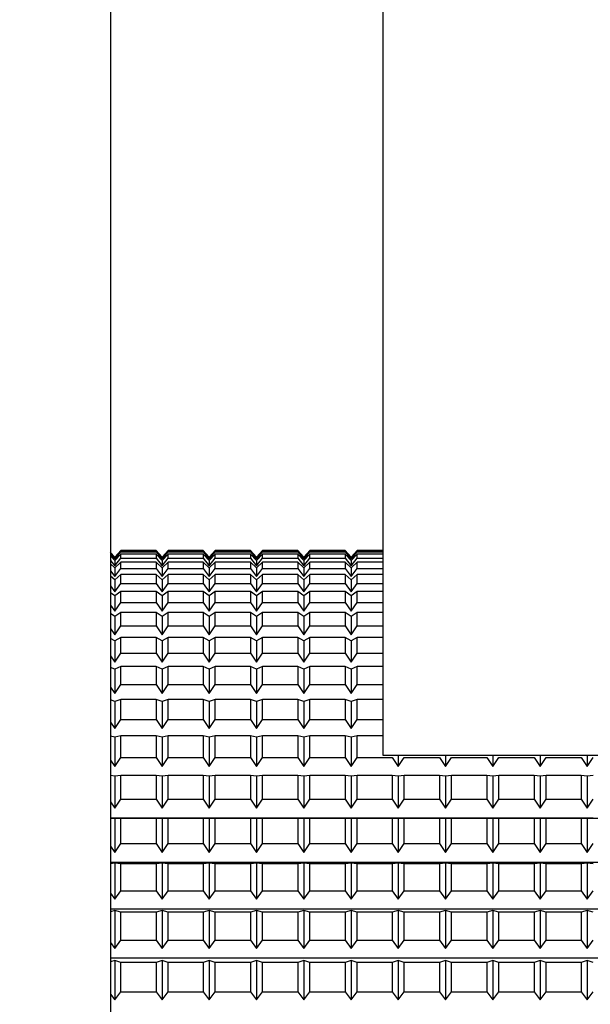
# Model space of a CAD drawing. Extents: x -239 to 414, y -91 to 242.
# Drawn here: x 45 to 46, y 51 to 52 of the extents above; entities that cross this region are included whole.
import ezdxf

# ---------------------------------------------------------------- set-up
doc = ezdxf.new("R2010")
doc.units = 0
doc.header["$LTSCALE"] = 10
doc.header["$MEASUREMENT"] = 0
doc.header["$PDMODE"] = 98
doc.layers.get('DEFPOINTS').update_dxf_attribs({"linetype": 'CONTINUOUS'})
doc.layers.add('DIM', color=1, linetype='CONTINUOUS')
doc.layers.add('RAIL_HYDRO', color=52, linetype='CONTINUOUS')
doc.styles.get("Standard").update_dxf_attribs({"font": 'SIMPLEX.shx', "width": 0.85})
doc.dimstyles.get("Standard").update_dxf_attribs({"dimscale": 16, "dimtxt": 0.09375, "dimasz": 0.09375, "dimexe": 0.0625, "dimexo": 0.0625, "dimgap": 0.0625, "dimtad": 0, "dimtih": 1, "dimtoh": 1, "dimdec": 4, "dimzin": 4, "dimdsep": 46, "dimtxsty": 'Standard', "dimcen": 0.0625, "dimadec": 0, "dimazin": 0, "dimtfac": 1, "dimtdec": 4, "dimtofl": 0, "dimtmove": 0, "dimatfit": 3, "dimfxl": 1, "dimtolj": 1, "dimtzin": 0, "dimarcsym": 0})

# ---------------------------------------------------------------- blocks, each defined once
blk = doc.blocks.new('*D82')
at = {"layer": 'DEFPOINTS', "color": 0, "transparency": 16777216}
for p in [(57, 78.07382), (6.5, 51.5), (57, 47.5785)]:
    blk.add_point(p, dxfattribs=at)
at = {"layer": 'DIM', "color": 0, "lineweight": -2, "transparency": 16777216}
for p, q in [((6.5, 52.25), (6.5, 78.82382)), ((57, 48.3285), (57, 78.82382)), ((8.65625, 78.07382), (20.39586, 78.07382)), ((54.84375, 78.07382), (43.10414, 78.07382))]:
    blk.add_line(p, q, dxfattribs=at)
at = {"layer": 'DIM', "color": 0, "transparency": 16777216}
for points in [[(8.65625, 78.43319), (8.65625, 77.71444), (6.5, 78.07382)], [(54.84375, 78.43319), (54.84375, 77.71444), (57, 78.07382)]]:
    blk.add_solid(points, dxfattribs=at)
at = {"layer": 'DIM', "color": 0, "transparency": 16777216, "insert": (31.75, 78.07382), "char_height": 2.16, "attachment_point": 5}
blk.add_mtext('\\A1;(50 1/2") O.D.', dxfattribs=at)

msp = doc.modelspace()

# ---------------------------------------------------------------- linework, layer by layer
at = {"layer": 'RAIL_HYDRO', "linetype": 'Continuous'}
for p, q in [((45.3125, 51.969), (45.3125, 50.969)), ((45.5, 51.1535), (45.5, 51.7815)), ((45.3125, 51.29312), (45.3154, 51.2898)), ((45.3154, 51.28974), (45.3125, 51.29302)), ((45.3125, 51.29192), (45.3154, 51.28839)), ((45.3154, 51.28762), (45.3125, 51.29066)), ((45.3154, 51.2898), (45.31953, 51.29452)), ((45.31953, 51.29442), (45.3154, 51.28974)), ((45.3154, 51.28839), (45.31953, 51.29342)), ((45.31953, 51.29195), (45.3154, 51.28762)), ((45.3154, 51.28974), (45.3154, 51.28839)), ((45.3154, 51.28393), (45.31953, 51.28923)), ((45.31953, 51.29452), (45.34377, 51.29452)), ((45.31953, 51.29342), (45.31953, 51.29442)), ((45.34377, 51.29442), (45.31953, 51.29442)), ((45.31953, 51.29342), (45.34377, 51.29342)), ((45.31953, 51.28923), (45.31953, 51.29195)), ((45.34377, 51.29195), (45.31953, 51.29195)), ((45.31953, 51.28923), (45.34377, 51.28923)), ((45.34377, 51.29452), (45.3479, 51.2898)), ((45.34377, 51.29442), (45.34377, 51.29342)), ((45.3479, 51.28974), (45.34377, 51.29442)), ((45.34377, 51.29342), (45.3479, 51.28839)), ((45.34377, 51.29195), (45.34377, 51.28923)), ((45.3479, 51.28762), (45.34377, 51.29195)), ((45.34377, 51.28923), (45.3479, 51.28393)), ((45.3479, 51.2898), (45.35203, 51.29452)), ((45.35203, 51.29442), (45.3479, 51.28974)), ((45.3479, 51.28839), (45.35203, 51.29342)), ((45.35203, 51.29195), (45.3479, 51.28762)), ((45.3479, 51.28974), (45.3479, 51.28839)), ((45.3479, 51.28393), (45.35203, 51.28923)), ((45.35203, 51.29452), (45.37627, 51.29452)), ((45.35203, 51.29342), (45.35203, 51.29442)), ((45.37627, 51.29442), (45.35203, 51.29442)), ((45.35203, 51.29342), (45.37627, 51.29342)), ((45.35203, 51.28923), (45.35203, 51.29195)), ((45.37627, 51.29195), (45.35203, 51.29195)), ((45.35203, 51.28923), (45.37627, 51.28923)), ((45.37627, 51.29452), (45.3804, 51.2898)), ((45.37627, 51.29442), (45.37627, 51.29342)), ((45.3804, 51.28974), (45.37627, 51.29442)), ((45.37627, 51.29342), (45.3804, 51.28839)), ((45.37627, 51.29195), (45.37627, 51.28923)), ((45.3804, 51.28762), (45.37627, 51.29195)), ((45.37627, 51.28923), (45.3804, 51.28393)), ((45.3804, 51.2898), (45.38453, 51.29452)), ((45.38453, 51.29442), (45.3804, 51.28974)), ((45.3804, 51.28839), (45.38453, 51.29342)), ((45.38453, 51.29195), (45.3804, 51.28762)), ((45.3804, 51.28974), (45.3804, 51.28839)), ((45.3804, 51.28393), (45.38453, 51.28923)), ((45.38453, 51.29452), (45.40877, 51.29452)), ((45.38453, 51.29342), (45.38453, 51.29442)), ((45.40877, 51.29442), (45.38453, 51.29442)), ((45.38453, 51.29342), (45.40877, 51.29342)), ((45.38453, 51.28923), (45.38453, 51.29195)), ((45.40877, 51.29195), (45.38453, 51.29195)), ((45.38453, 51.28923), (45.40877, 51.28923)), ((45.40877, 51.29452), (45.4129, 51.2898)), ((45.40877, 51.29442), (45.40877, 51.29342)), ((45.4129, 51.28974), (45.40877, 51.29442)), ((45.40877, 51.29342), (45.4129, 51.28839)), ((45.40877, 51.29195), (45.40877, 51.28923)), ((45.4129, 51.28762), (45.40877, 51.29195)), ((45.40877, 51.28923), (45.4129, 51.28393)), ((45.4129, 51.2898), (45.41703, 51.29452)), ((45.41703, 51.29442), (45.4129, 51.28974)), ((45.4129, 51.28839), (45.41703, 51.29342)), ((45.41703, 51.29195), (45.4129, 51.28762)), ((45.4129, 51.28974), (45.4129, 51.28839)), ((45.4129, 51.28393), (45.41703, 51.28923)), ((45.41703, 51.29452), (45.44127, 51.29452)), ((45.41703, 51.29342), (45.41703, 51.29442)), ((45.44127, 51.29442), (45.41703, 51.29442)), ((45.41703, 51.29342), (45.44127, 51.29342)), ((45.41703, 51.28923), (45.41703, 51.29195)), ((45.44127, 51.29195), (45.41703, 51.29195)), ((45.41703, 51.28923), (45.44127, 51.28923)), ((45.44127, 51.29452), (45.4454, 51.2898)), ((45.44127, 51.29442), (45.44127, 51.29342)), ((45.4454, 51.28974), (45.44127, 51.29442)), ((45.44127, 51.29342), (45.4454, 51.28839)), ((45.44127, 51.29195), (45.44127, 51.28923)), ((45.4454, 51.28762), (45.44127, 51.29195)), ((45.44127, 51.28923), (45.4454, 51.28393)), ((45.4454, 51.2898), (45.44953, 51.29452)), ((45.44953, 51.29442), (45.4454, 51.28974)), ((45.4454, 51.28839), (45.44953, 51.29342)), ((45.44953, 51.29195), (45.4454, 51.28762)), ((45.4454, 51.28974), (45.4454, 51.28839)), ((45.4454, 51.28393), (45.44953, 51.28923)), ((45.44953, 51.29452), (45.47377, 51.29452)), ((45.44953, 51.29342), (45.44953, 51.29442)), ((45.47377, 51.29442), (45.44953, 51.29442)), ((45.44953, 51.29342), (45.47377, 51.29342)), ((45.44953, 51.28923), (45.44953, 51.29195)), ((45.47377, 51.29195), (45.44953, 51.29195)), ((45.44953, 51.28923), (45.47377, 51.28923)), ((45.47377, 51.29452), (45.4779, 51.2898)), ((45.47377, 51.29442), (45.47377, 51.29342)), ((45.4779, 51.28974), (45.47377, 51.29442)), ((45.47377, 51.29342), (45.4779, 51.28839)), ((45.47377, 51.29195), (45.47377, 51.28923)), ((45.4779, 51.28762), (45.47377, 51.29195)), ((45.47377, 51.28923), (45.4779, 51.28393)), ((45.4779, 51.2898), (45.48203, 51.29452)), ((45.48203, 51.29442), (45.4779, 51.28974)), ((45.4779, 51.28839), (45.48203, 51.29342)), ((45.48203, 51.29195), (45.4779, 51.28762)), ((45.4779, 51.28974), (45.4779, 51.28839)), ((45.4779, 51.28393), (45.48203, 51.28923)), ((45.48203, 51.29452), (45.5, 51.29452)), ((45.48203, 51.29342), (45.48203, 51.29442)), ((45.5, 51.29442), (45.48203, 51.29442)), ((45.48203, 51.29342), (45.5, 51.29342)), ((45.48203, 51.28923), (45.48203, 51.29195)), ((45.5, 51.29195), (45.48203, 51.29195)), ((45.48203, 51.28923), (45.5, 51.28923)), ((45.3125, 51.28765), (45.3154, 51.28393)), ((45.3154, 51.28245), (45.3125, 51.28524)), ((45.3154, 51.28762), (45.3154, 51.28393)), ((45.31953, 51.28643), (45.3154, 51.28245)), ((45.3154, 51.28245), (45.3154, 51.27646)), ((45.3154, 51.27646), (45.31953, 51.282)), ((45.31953, 51.282), (45.31953, 51.28643)), ((45.34377, 51.28643), (45.31953, 51.28643)), ((45.31953, 51.282), (45.34377, 51.282)), ((45.34377, 51.28643), (45.34377, 51.282)), ((45.3479, 51.28245), (45.34377, 51.28643)), ((45.34377, 51.282), (45.3479, 51.27646)), ((45.3479, 51.28762), (45.3479, 51.28393)), ((45.35203, 51.28643), (45.3479, 51.28245)), ((45.3479, 51.28245), (45.3479, 51.27646)), ((45.3479, 51.27646), (45.35203, 51.282)), ((45.35203, 51.282), (45.35203, 51.28643)), ((45.37627, 51.28643), (45.35203, 51.28643)), ((45.35203, 51.282), (45.37627, 51.282)), ((45.37627, 51.28643), (45.37627, 51.282)), ((45.3804, 51.28245), (45.37627, 51.28643)), ((45.37627, 51.282), (45.3804, 51.27646)), ((45.3804, 51.28762), (45.3804, 51.28393)), ((45.38453, 51.28643), (45.3804, 51.28245)), ((45.3804, 51.28245), (45.3804, 51.27646)), ((45.3804, 51.27646), (45.38453, 51.282)), ((45.38453, 51.282), (45.38453, 51.28643)), ((45.40877, 51.28643), (45.38453, 51.28643)), ((45.38453, 51.282), (45.40877, 51.282)), ((45.40877, 51.28643), (45.40877, 51.282)), ((45.4129, 51.28245), (45.40877, 51.28643)), ((45.40877, 51.282), (45.4129, 51.27646)), ((45.4129, 51.28762), (45.4129, 51.28393)), ((45.41703, 51.28643), (45.4129, 51.28245)), ((45.4129, 51.28245), (45.4129, 51.27646)), ((45.4129, 51.27646), (45.41703, 51.282)), ((45.41703, 51.282), (45.41703, 51.28643)), ((45.44127, 51.28643), (45.41703, 51.28643)), ((45.41703, 51.282), (45.44127, 51.282)), ((45.44127, 51.28643), (45.44127, 51.282)), ((45.4454, 51.28245), (45.44127, 51.28643)), ((45.44127, 51.282), (45.4454, 51.27646)), ((45.4454, 51.28762), (45.4454, 51.28393)), ((45.44953, 51.28643), (45.4454, 51.28245)), ((45.4454, 51.28245), (45.4454, 51.27646)), ((45.4454, 51.27646), (45.44953, 51.282)), ((45.44953, 51.282), (45.44953, 51.28643)), ((45.47377, 51.28643), (45.44953, 51.28643)), ((45.44953, 51.282), (45.47377, 51.282)), ((45.47377, 51.28643), (45.47377, 51.282)), ((45.4779, 51.28245), (45.47377, 51.28643)), ((45.47377, 51.282), (45.4779, 51.27646)), ((45.4779, 51.28762), (45.4779, 51.28393)), ((45.48203, 51.28643), (45.4779, 51.28245)), ((45.4779, 51.28245), (45.4779, 51.27646)), ((45.4779, 51.27646), (45.48203, 51.282)), ((45.48203, 51.282), (45.48203, 51.28643)), ((45.5, 51.28643), (45.48203, 51.28643)), ((45.48203, 51.282), (45.5, 51.282)), ((45.3125, 51.28035), (45.3154, 51.27646)), ((45.3154, 51.27428), (45.3125, 51.2768)), ((45.31953, 51.27786), (45.3154, 51.27428)), ((45.31953, 51.27176), (45.31953, 51.27786)), ((45.34377, 51.27786), (45.31953, 51.27786)), ((45.34377, 51.27786), (45.34377, 51.27176)), ((45.3479, 51.27428), (45.34377, 51.27786)), ((45.35203, 51.27786), (45.3479, 51.27428)), ((45.35203, 51.27176), (45.35203, 51.27786)), ((45.37627, 51.27786), (45.35203, 51.27786)), ((45.37627, 51.27786), (45.37627, 51.27176)), ((45.3804, 51.27428), (45.37627, 51.27786)), ((45.38453, 51.27786), (45.3804, 51.27428)), ((45.38453, 51.27176), (45.38453, 51.27786)), ((45.40877, 51.27786), (45.38453, 51.27786)), ((45.40877, 51.27786), (45.40877, 51.27176)), ((45.4129, 51.27428), (45.40877, 51.27786)), ((45.41703, 51.27786), (45.4129, 51.27428)), ((45.41703, 51.27176), (45.41703, 51.27786)), ((45.44127, 51.27786), (45.41703, 51.27786)), ((45.44127, 51.27786), (45.44127, 51.27176)), ((45.4454, 51.27428), (45.44127, 51.27786)), ((45.44953, 51.27786), (45.4454, 51.27428)), ((45.44953, 51.27176), (45.44953, 51.27786)), ((45.47377, 51.27786), (45.44953, 51.27786)), ((45.47377, 51.27786), (45.47377, 51.27176)), ((45.4779, 51.27428), (45.47377, 51.27786)), ((45.48203, 51.27786), (45.4779, 51.27428)), ((45.48203, 51.27176), (45.48203, 51.27786)), ((45.5, 51.27786), (45.48203, 51.27786)), ((45.3125, 51.27005), (45.3154, 51.26601)), ((45.3154, 51.27428), (45.3154, 51.26601)), ((45.3154, 51.26601), (45.31953, 51.27176)), ((45.31953, 51.27176), (45.34377, 51.27176)), ((45.34377, 51.27176), (45.3479, 51.26601)), ((45.3479, 51.27428), (45.3479, 51.26601)), ((45.3479, 51.26601), (45.35203, 51.27176)), ((45.35203, 51.27176), (45.37627, 51.27176)), ((45.37627, 51.27176), (45.3804, 51.26601)), ((45.3804, 51.27428), (45.3804, 51.26601)), ((45.3804, 51.26601), (45.38453, 51.27176)), ((45.38453, 51.27176), (45.40877, 51.27176)), ((45.40877, 51.27176), (45.4129, 51.26601)), ((45.4129, 51.27428), (45.4129, 51.26601)), ((45.4129, 51.26601), (45.41703, 51.27176)), ((45.41703, 51.27176), (45.44127, 51.27176)), ((45.44127, 51.27176), (45.4454, 51.26601)), ((45.4454, 51.27428), (45.4454, 51.26601)), ((45.4454, 51.26601), (45.44953, 51.27176)), ((45.44953, 51.27176), (45.47377, 51.27176)), ((45.47377, 51.27176), (45.4779, 51.26601)), ((45.4779, 51.27428), (45.4779, 51.26601)), ((45.4779, 51.26601), (45.48203, 51.27176)), ((45.48203, 51.27176), (45.5, 51.27176)), ((45.3154, 51.26315), (45.3125, 51.26538)), ((45.31953, 51.26632), (45.3154, 51.26315)), ((45.3154, 51.26315), (45.3154, 51.25266)), ((45.31953, 51.25858), (45.31953, 51.26632)), ((45.34377, 51.26632), (45.31953, 51.26632)), ((45.34377, 51.26632), (45.34377, 51.25858)), ((45.3479, 51.26315), (45.34377, 51.26632)), ((45.35203, 51.26632), (45.3479, 51.26315)), ((45.3479, 51.26315), (45.3479, 51.25266)), ((45.35203, 51.25858), (45.35203, 51.26632)), ((45.37627, 51.26632), (45.35203, 51.26632)), ((45.37627, 51.26632), (45.37627, 51.25858)), ((45.3804, 51.26315), (45.37627, 51.26632)), ((45.38453, 51.26632), (45.3804, 51.26315)), ((45.3804, 51.26315), (45.3804, 51.25266)), ((45.38453, 51.25858), (45.38453, 51.26632)), ((45.40877, 51.26632), (45.38453, 51.26632)), ((45.40877, 51.26632), (45.40877, 51.25858)), ((45.4129, 51.26315), (45.40877, 51.26632)), ((45.41703, 51.26632), (45.4129, 51.26315)), ((45.4129, 51.26315), (45.4129, 51.25266)), ((45.41703, 51.25858), (45.41703, 51.26632)), ((45.44127, 51.26632), (45.41703, 51.26632)), ((45.44127, 51.26632), (45.44127, 51.25858)), ((45.4454, 51.26315), (45.44127, 51.26632)), ((45.44953, 51.26632), (45.4454, 51.26315)), ((45.4454, 51.26315), (45.4454, 51.25266)), ((45.44953, 51.25858), (45.44953, 51.26632)), ((45.47377, 51.26632), (45.44953, 51.26632)), ((45.47377, 51.26632), (45.47377, 51.25858)), ((45.4779, 51.26315), (45.47377, 51.26632)), ((45.48203, 51.26632), (45.4779, 51.26315)), ((45.4779, 51.26315), (45.4779, 51.25266)), ((45.48203, 51.25858), (45.48203, 51.26632)), ((45.5, 51.26632), (45.48203, 51.26632)), ((45.3125, 51.25681), (45.3154, 51.25266)), ((45.3154, 51.25266), (45.31953, 51.25858)), ((45.31953, 51.25858), (45.34377, 51.25858)), ((45.34377, 51.25858), (45.3479, 51.25266)), ((45.3479, 51.25266), (45.35203, 51.25858)), ((45.35203, 51.25858), (45.37627, 51.25858)), ((45.37627, 51.25858), (45.3804, 51.25266)), ((45.3804, 51.25266), (45.38453, 51.25858)), ((45.38453, 51.25858), (45.40877, 51.25858)), ((45.40877, 51.25858), (45.4129, 51.25266)), ((45.4129, 51.25266), (45.41703, 51.25858)), ((45.41703, 51.25858), (45.44127, 51.25858)), ((45.44127, 51.25858), (45.4454, 51.25266)), ((45.4454, 51.25266), (45.44953, 51.25858)), ((45.44953, 51.25858), (45.47377, 51.25858)), ((45.47377, 51.25858), (45.4779, 51.25266)), ((45.4779, 51.25266), (45.48203, 51.25858)), ((45.48203, 51.25858), (45.5, 51.25858)), ((45.3154, 51.24913), (45.3125, 51.25106)), ((45.31953, 51.25187), (45.3154, 51.24913)), ((45.3154, 51.24913), (45.3154, 51.23649)), ((45.31953, 51.24254), (45.31953, 51.25187)), ((45.34377, 51.25187), (45.31953, 51.25187)), ((45.34377, 51.25187), (45.34377, 51.24254)), ((45.3479, 51.24913), (45.34377, 51.25187)), ((45.35203, 51.25187), (45.3479, 51.24913)), ((45.3479, 51.24913), (45.3479, 51.23649)), ((45.35203, 51.24254), (45.35203, 51.25187)), ((45.37627, 51.25187), (45.35203, 51.25187)), ((45.37627, 51.25187), (45.37627, 51.24254)), ((45.3804, 51.24913), (45.37627, 51.25187)), ((45.38453, 51.25187), (45.3804, 51.24913)), ((45.3804, 51.24913), (45.3804, 51.23649)), ((45.38453, 51.24254), (45.38453, 51.25187)), ((45.40877, 51.25187), (45.38453, 51.25187)), ((45.40877, 51.25187), (45.40877, 51.24254)), ((45.4129, 51.24913), (45.40877, 51.25187)), ((45.41703, 51.25187), (45.4129, 51.24913)), ((45.4129, 51.24913), (45.4129, 51.23649)), ((45.41703, 51.24254), (45.41703, 51.25187)), ((45.44127, 51.25187), (45.41703, 51.25187)), ((45.44127, 51.25187), (45.44127, 51.24254)), ((45.4454, 51.24913), (45.44127, 51.25187)), ((45.44953, 51.25187), (45.4454, 51.24913)), ((45.4454, 51.24913), (45.4454, 51.23649)), ((45.44953, 51.24254), (45.44953, 51.25187)), ((45.47377, 51.25187), (45.44953, 51.25187)), ((45.47377, 51.25187), (45.47377, 51.24254)), ((45.4779, 51.24913), (45.47377, 51.25187)), ((45.48203, 51.25187), (45.4779, 51.24913)), ((45.4779, 51.24913), (45.4779, 51.23649)), ((45.48203, 51.24254), (45.48203, 51.25187)), ((45.5, 51.25187), (45.48203, 51.25187)), ((45.3154, 51.23649), (45.31953, 51.24254)), ((45.31953, 51.24254), (45.34377, 51.24254)), ((45.34377, 51.24254), (45.3479, 51.23649)), ((45.3479, 51.23649), (45.35203, 51.24254)), ((45.35203, 51.24254), (45.37627, 51.24254)), ((45.37627, 51.24254), (45.3804, 51.23649)), ((45.3804, 51.23649), (45.38453, 51.24254)), ((45.38453, 51.24254), (45.40877, 51.24254)), ((45.40877, 51.24254), (45.4129, 51.23649)), ((45.4129, 51.23649), (45.41703, 51.24254)), ((45.41703, 51.24254), (45.44127, 51.24254)), ((45.44127, 51.24254), (45.4454, 51.23649)), ((45.4454, 51.23649), (45.44953, 51.24254)), ((45.44953, 51.24254), (45.47377, 51.24254)), ((45.47377, 51.24254), (45.4779, 51.23649)), ((45.4779, 51.23649), (45.48203, 51.24254)), ((45.48203, 51.24254), (45.5, 51.24254)), ((45.3125, 51.24073), (45.3154, 51.23649)), ((45.31953, 51.23461), (45.3154, 51.23231)), ((45.31953, 51.22373), (45.31953, 51.23461)), ((45.34377, 51.23461), (45.31953, 51.23461)), ((45.34377, 51.23461), (45.34377, 51.22373)), ((45.3479, 51.23231), (45.34377, 51.23461)), ((45.35203, 51.23461), (45.3479, 51.23231)), ((45.35203, 51.22373), (45.35203, 51.23461)), ((45.37627, 51.23461), (45.35203, 51.23461)), ((45.37627, 51.23461), (45.37627, 51.22373)), ((45.3804, 51.23231), (45.37627, 51.23461)), ((45.38453, 51.23461), (45.3804, 51.23231)), ((45.38453, 51.22373), (45.38453, 51.23461)), ((45.40877, 51.23461), (45.38453, 51.23461)), ((45.40877, 51.23461), (45.40877, 51.22373)), ((45.4129, 51.23231), (45.40877, 51.23461)), ((45.41703, 51.23461), (45.4129, 51.23231)), ((45.41703, 51.22373), (45.41703, 51.23461)), ((45.44127, 51.23461), (45.41703, 51.23461)), ((45.44127, 51.23461), (45.44127, 51.22373)), ((45.4454, 51.23231), (45.44127, 51.23461)), ((45.44953, 51.23461), (45.4454, 51.23231)), ((45.44953, 51.22373), (45.44953, 51.23461)), ((45.47377, 51.23461), (45.44953, 51.23461)), ((45.47377, 51.23461), (45.47377, 51.22373)), ((45.4779, 51.23231), (45.47377, 51.23461)), ((45.48203, 51.23461), (45.4779, 51.23231)), ((45.48203, 51.22373), (45.48203, 51.23461)), ((45.5, 51.23461), (45.48203, 51.23461)), ((45.3154, 51.23231), (45.3125, 51.23392)), ((45.3154, 51.23231), (45.3154, 51.21759)), ((45.3479, 51.23231), (45.3479, 51.21759)), ((45.3804, 51.23231), (45.3804, 51.21759)), ((45.4129, 51.23231), (45.4129, 51.21759)), ((45.4454, 51.23231), (45.4454, 51.21759)), ((45.4779, 51.23231), (45.4779, 51.21759)), ((45.3125, 51.2219), (45.3154, 51.21759)), ((45.3154, 51.21759), (45.31953, 51.22373)), ((45.31953, 51.22373), (45.34377, 51.22373)), ((45.34377, 51.22373), (45.3479, 51.21759)), ((45.3479, 51.21759), (45.35203, 51.22373)), ((45.35203, 51.22373), (45.37627, 51.22373)), ((45.37627, 51.22373), (45.3804, 51.21759)), ((45.3804, 51.21759), (45.38453, 51.22373)), ((45.38453, 51.22373), (45.40877, 51.22373)), ((45.40877, 51.22373), (45.4129, 51.21759)), ((45.4129, 51.21759), (45.41703, 51.22373)), ((45.41703, 51.22373), (45.44127, 51.22373)), ((45.44127, 51.22373), (45.4454, 51.21759)), ((45.4454, 51.21759), (45.44953, 51.22373)), ((45.44953, 51.22373), (45.47377, 51.22373)), ((45.47377, 51.22373), (45.4779, 51.21759)), ((45.4779, 51.21759), (45.48203, 51.22373)), ((45.48203, 51.22373), (45.5, 51.22373)), ((45.3154, 51.21279), (45.3125, 51.21408)), ((45.31953, 51.21462), (45.3154, 51.21279)), ((45.31953, 51.20228), (45.31953, 51.21462)), ((45.34377, 51.21462), (45.31953, 51.21462)), ((45.34377, 51.21462), (45.34377, 51.20228)), ((45.3479, 51.21279), (45.34377, 51.21462)), ((45.35203, 51.21462), (45.3479, 51.21279)), ((45.35203, 51.20228), (45.35203, 51.21462)), ((45.37627, 51.21462), (45.35203, 51.21462)), ((45.37627, 51.21462), (45.37627, 51.20228)), ((45.3804, 51.21279), (45.37627, 51.21462)), ((45.38453, 51.21462), (45.3804, 51.21279)), ((45.38453, 51.20228), (45.38453, 51.21462)), ((45.40877, 51.21462), (45.38453, 51.21462)), ((45.40877, 51.21462), (45.40877, 51.20228)), ((45.4129, 51.21279), (45.40877, 51.21462)), ((45.41703, 51.21462), (45.4129, 51.21279)), ((45.41703, 51.20228), (45.41703, 51.21462)), ((45.44127, 51.21462), (45.41703, 51.21462)), ((45.44127, 51.21462), (45.44127, 51.20228)), ((45.4454, 51.21279), (45.44127, 51.21462)), ((45.44953, 51.21462), (45.4454, 51.21279)), ((45.44953, 51.20228), (45.44953, 51.21462)), ((45.47377, 51.21462), (45.44953, 51.21462)), ((45.47377, 51.21462), (45.47377, 51.20228)), ((45.4779, 51.21279), (45.47377, 51.21462)), ((45.48203, 51.21462), (45.4779, 51.21279)), ((45.48203, 51.20228), (45.48203, 51.21462)), ((45.5, 51.21462), (45.48203, 51.21462)), ((45.3154, 51.21279), (45.3154, 51.19608)), ((45.3479, 51.21279), (45.3479, 51.19608)), ((45.3804, 51.21279), (45.3804, 51.19608)), ((45.4129, 51.21279), (45.4129, 51.19608)), ((45.4454, 51.21279), (45.4454, 51.19608)), ((45.4779, 51.21279), (45.4779, 51.19608)), ((45.3125, 51.20043), (45.3154, 51.19608)), ((45.3154, 51.19608), (45.31953, 51.20228)), ((45.31953, 51.20228), (45.34377, 51.20228)), ((45.34377, 51.20228), (45.3479, 51.19608)), ((45.3479, 51.19608), (45.35203, 51.20228)), ((45.35203, 51.20228), (45.37627, 51.20228)), ((45.37627, 51.20228), (45.3804, 51.19608)), ((45.3804, 51.19608), (45.38453, 51.20228)), ((45.38453, 51.20228), (45.40877, 51.20228)), ((45.40877, 51.20228), (45.4129, 51.19608)), ((45.4129, 51.19608), (45.41703, 51.20228)), ((45.41703, 51.20228), (45.44127, 51.20228)), ((45.44127, 51.20228), (45.4454, 51.19608)), ((45.4454, 51.19608), (45.44953, 51.20228)), ((45.44953, 51.20228), (45.47377, 51.20228)), ((45.47377, 51.20228), (45.4779, 51.19608)), ((45.4779, 51.19608), (45.48203, 51.20228)), ((45.48203, 51.20228), (45.5, 51.20228)), ((45.3154, 51.19069), (45.3125, 51.19165)), ((45.31953, 51.19205), (45.3154, 51.19069)), ((45.3154, 51.19069), (45.3154, 51.17209)), ((45.31953, 51.17832), (45.31953, 51.19205)), ((45.34377, 51.19205), (45.31953, 51.19205)), ((45.34377, 51.19205), (45.34377, 51.17832)), ((45.3479, 51.19069), (45.34377, 51.19205)), ((45.35203, 51.19205), (45.3479, 51.19069)), ((45.3479, 51.19069), (45.3479, 51.17209)), ((45.35203, 51.17832), (45.35203, 51.19205)), ((45.37627, 51.19205), (45.35203, 51.19205)), ((45.37627, 51.19205), (45.37627, 51.17832)), ((45.3804, 51.19069), (45.37627, 51.19205)), ((45.38453, 51.19205), (45.3804, 51.19069)), ((45.3804, 51.19069), (45.3804, 51.17209)), ((45.38453, 51.17832), (45.38453, 51.19205)), ((45.40877, 51.19205), (45.38453, 51.19205)), ((45.40877, 51.19205), (45.40877, 51.17832)), ((45.4129, 51.19069), (45.40877, 51.19205)), ((45.41703, 51.19205), (45.4129, 51.19069)), ((45.4129, 51.19069), (45.4129, 51.17209)), ((45.41703, 51.17832), (45.41703, 51.19205)), ((45.44127, 51.19205), (45.41703, 51.19205)), ((45.44127, 51.19205), (45.44127, 51.17832)), ((45.4454, 51.19069), (45.44127, 51.19205)), ((45.44953, 51.19205), (45.4454, 51.19069)), ((45.4454, 51.19069), (45.4454, 51.17209)), ((45.44953, 51.17832), (45.44953, 51.19205)), ((45.47377, 51.19205), (45.44953, 51.19205)), ((45.47377, 51.19205), (45.47377, 51.17832)), ((45.4779, 51.19069), (45.47377, 51.19205)), ((45.48203, 51.19205), (45.4779, 51.19069)), ((45.4779, 51.19069), (45.4779, 51.17209)), ((45.48203, 51.17832), (45.48203, 51.19205)), ((45.5, 51.19205), (45.48203, 51.19205)), ((45.3125, 51.17646), (45.3154, 51.17209)), ((45.3154, 51.17209), (45.31953, 51.17832)), ((45.31953, 51.17832), (45.34377, 51.17832)), ((45.34377, 51.17832), (45.3479, 51.17209)), ((45.3479, 51.17209), (45.35203, 51.17832)), ((45.35203, 51.17832), (45.37627, 51.17832)), ((45.37627, 51.17832), (45.3804, 51.17209)), ((45.3804, 51.17209), (45.38453, 51.17832)), ((45.38453, 51.17832), (45.40877, 51.17832)), ((45.40877, 51.17832), (45.4129, 51.17209)), ((45.4129, 51.17209), (45.41703, 51.17832)), ((45.41703, 51.17832), (45.44127, 51.17832)), ((45.44127, 51.17832), (45.4454, 51.17209)), ((45.4454, 51.17209), (45.44953, 51.17832)), ((45.44953, 51.17832), (45.47377, 51.17832)), ((45.47377, 51.17832), (45.4779, 51.17209)), ((45.4779, 51.17209), (45.48203, 51.17832)), ((45.48203, 51.17832), (45.5, 51.17832)), ((45.3154, 51.16615), (45.3125, 51.16677)), ((45.31953, 51.16703), (45.3154, 51.16615)), ((45.31953, 51.15199), (45.31953, 51.16703)), ((45.34377, 51.16703), (45.31953, 51.16703)), ((45.34377, 51.16703), (45.34377, 51.15199)), ((45.3479, 51.16615), (45.34377, 51.16703)), ((45.35203, 51.16703), (45.3479, 51.16615)), ((45.35203, 51.15199), (45.35203, 51.16703)), ((45.37627, 51.16703), (45.35203, 51.16703)), ((45.37627, 51.16703), (45.37627, 51.15199)), ((45.3804, 51.16615), (45.37627, 51.16703)), ((45.38453, 51.16703), (45.3804, 51.16615)), ((45.38453, 51.15199), (45.38453, 51.16703)), ((45.40877, 51.16703), (45.38453, 51.16703)), ((45.40877, 51.16703), (45.40877, 51.15199)), ((45.4129, 51.16615), (45.40877, 51.16703)), ((45.41703, 51.16703), (45.4129, 51.16615)), ((45.41703, 51.15199), (45.41703, 51.16703)), ((45.44127, 51.16703), (45.41703, 51.16703)), ((45.44127, 51.16703), (45.44127, 51.15199)), ((45.4454, 51.16615), (45.44127, 51.16703)), ((45.44953, 51.16703), (45.4454, 51.16615)), ((45.44953, 51.15199), (45.44953, 51.16703)), ((45.47377, 51.16703), (45.44953, 51.16703)), ((45.47377, 51.16703), (45.47377, 51.15199)), ((45.4779, 51.16615), (45.47377, 51.16703)), ((45.48203, 51.16703), (45.4779, 51.16615)), ((45.48203, 51.15199), (45.48203, 51.16703)), ((45.5, 51.16703), (45.48203, 51.16703)), ((45.3154, 51.16615), (45.3154, 51.14578)), ((45.3479, 51.16615), (45.3479, 51.14578)), ((45.3804, 51.16615), (45.3804, 51.14578)), ((45.4129, 51.16615), (45.4129, 51.14578)), ((45.4454, 51.16615), (45.4454, 51.14578)), ((45.4779, 51.16615), (45.4779, 51.14578)), ((46.85, 51.1535), (45.5, 51.1535)), ((45.5104, 51.1535), (45.5104, 51.14578)), ((45.5429, 51.1535), (45.5429, 51.14578)), ((45.5754, 51.1535), (45.5754, 51.14578)), ((45.6079, 51.1535), (45.6079, 51.14578)), ((45.6404, 51.1535), (45.6404, 51.14578)), ((45.3125, 51.15014), (45.3154, 51.14578)), ((45.3154, 51.14578), (45.31953, 51.15199)), ((45.31953, 51.15199), (45.34377, 51.15199)), ((45.34377, 51.15199), (45.3479, 51.14578)), ((45.3479, 51.14578), (45.35203, 51.15199)), ((45.35203, 51.15199), (45.37627, 51.15199)), ((45.37627, 51.15199), (45.3804, 51.14578)), ((45.3804, 51.14578), (45.38453, 51.15199)), ((45.38453, 51.15199), (45.40877, 51.15199)), ((45.40877, 51.15199), (45.4129, 51.14578)), ((45.4129, 51.14578), (45.41703, 51.15199)), ((45.41703, 51.15199), (45.44127, 51.15199)), ((45.44127, 51.15199), (45.4454, 51.14578)), ((45.4454, 51.14578), (45.44953, 51.15199)), ((45.44953, 51.15199), (45.47377, 51.15199)), ((45.47377, 51.15199), (45.4779, 51.14578)), ((45.4779, 51.14578), (45.48203, 51.15199)), ((45.48203, 51.15199), (45.50627, 51.15199)), ((45.50627, 51.15199), (45.5104, 51.14578)), ((45.5104, 51.14578), (45.51453, 51.15199)), ((45.51453, 51.15199), (45.53877, 51.15199)), ((45.53877, 51.15199), (45.5429, 51.14578)), ((45.5429, 51.14578), (45.54703, 51.15199)), ((45.54703, 51.15199), (45.57127, 51.15199)), ((45.57127, 51.15199), (45.5754, 51.14578)), ((45.5754, 51.14578), (45.57953, 51.15199)), ((45.57953, 51.15199), (45.60377, 51.15199)), ((45.60377, 51.15199), (45.6079, 51.14578)), ((45.6079, 51.14578), (45.61203, 51.15199)), ((45.61203, 51.15199), (45.63627, 51.15199)), ((45.63627, 51.15199), (45.6404, 51.14578)), ((45.6404, 51.14578), (45.64453, 51.15199)), ((45.3154, 51.13931), (45.3125, 51.13959)), ((45.31953, 51.13971), (45.3154, 51.13931)), ((45.3154, 51.13931), (45.3154, 51.1173)), ((45.31953, 51.12345), (45.31953, 51.13971)), ((45.34377, 51.13971), (45.31953, 51.13971)), ((45.34377, 51.13971), (45.34377, 51.12345)), ((45.3479, 51.13931), (45.34377, 51.13971)), ((45.35203, 51.13971), (45.3479, 51.13931)), ((45.3479, 51.13931), (45.3479, 51.1173)), ((45.35203, 51.12345), (45.35203, 51.13971)), ((45.37627, 51.13971), (45.35203, 51.13971)), ((45.37627, 51.13971), (45.37627, 51.12345)), ((45.3804, 51.13931), (45.37627, 51.13971)), ((45.38453, 51.13971), (45.3804, 51.13931)), ((45.3804, 51.13931), (45.3804, 51.1173)), ((45.38453, 51.12345), (45.38453, 51.13971)), ((45.40877, 51.13971), (45.38453, 51.13971)), ((45.40877, 51.13971), (45.40877, 51.12345)), ((45.4129, 51.13931), (45.40877, 51.13971)), ((45.41703, 51.13971), (45.4129, 51.13931)), ((45.4129, 51.13931), (45.4129, 51.1173)), ((45.41703, 51.12345), (45.41703, 51.13971)), ((45.44127, 51.13971), (45.41703, 51.13971)), ((45.44127, 51.13971), (45.44127, 51.12345)), ((45.4454, 51.13931), (45.44127, 51.13971)), ((45.44953, 51.13971), (45.4454, 51.13931)), ((45.4454, 51.13931), (45.4454, 51.1173)), ((45.44953, 51.12345), (45.44953, 51.13971)), ((45.47377, 51.13971), (45.44953, 51.13971)), ((45.47377, 51.13971), (45.47377, 51.12345)), ((45.4779, 51.13931), (45.47377, 51.13971)), ((45.48203, 51.13971), (45.4779, 51.13931)), ((45.4779, 51.13931), (45.4779, 51.1173)), ((45.48203, 51.12345), (45.48203, 51.13971)), ((45.50627, 51.13971), (45.48203, 51.13971)), ((45.50627, 51.13971), (45.50627, 51.12345)), ((45.5104, 51.13931), (45.50627, 51.13971)), ((45.51453, 51.13971), (45.5104, 51.13931)), ((45.5104, 51.13931), (45.5104, 51.1173)), ((45.51453, 51.12345), (45.51453, 51.13971)), ((45.53877, 51.13971), (45.51453, 51.13971)), ((45.53877, 51.13971), (45.53877, 51.12345)), ((45.5429, 51.13931), (45.53877, 51.13971)), ((45.54703, 51.13971), (45.5429, 51.13931)), ((45.5429, 51.13931), (45.5429, 51.1173)), ((45.54703, 51.12345), (45.54703, 51.13971)), ((45.57127, 51.13971), (45.54703, 51.13971)), ((45.57127, 51.13971), (45.57127, 51.12345)), ((45.5754, 51.13931), (45.57127, 51.13971)), ((45.57953, 51.13971), (45.5754, 51.13931)), ((45.5754, 51.13931), (45.5754, 51.1173)), ((45.57953, 51.12345), (45.57953, 51.13971)), ((45.60377, 51.13971), (45.57953, 51.13971)), ((45.60377, 51.13971), (45.60377, 51.12345)), ((45.6079, 51.13931), (45.60377, 51.13971)), ((45.61203, 51.13971), (45.6079, 51.13931)), ((45.6079, 51.13931), (45.6079, 51.1173)), ((45.61203, 51.12345), (45.61203, 51.13971)), ((45.63627, 51.13971), (45.61203, 51.13971)), ((45.63627, 51.13971), (45.63627, 51.12345)), ((45.6404, 51.13931), (45.63627, 51.13971)), ((45.64453, 51.13971), (45.6404, 51.13931)), ((45.6404, 51.13931), (45.6404, 51.1173)), ((45.3125, 51.12162), (45.3154, 51.1173)), ((45.3154, 51.1173), (45.31953, 51.12345)), ((45.31953, 51.12345), (45.34377, 51.12345)), ((45.34377, 51.12345), (45.3479, 51.1173)), ((45.3479, 51.1173), (45.35203, 51.12345)), ((45.35203, 51.12345), (45.37627, 51.12345)), ((45.37627, 51.12345), (45.3804, 51.1173)), ((45.3804, 51.1173), (45.38453, 51.12345)), ((45.38453, 51.12345), (45.40877, 51.12345)), ((45.40877, 51.12345), (45.4129, 51.1173)), ((45.4129, 51.1173), (45.41703, 51.12345)), ((45.41703, 51.12345), (45.44127, 51.12345)), ((45.44127, 51.12345), (45.4454, 51.1173)), ((45.4454, 51.1173), (45.44953, 51.12345)), ((45.44953, 51.12345), (45.47377, 51.12345)), ((45.47377, 51.12345), (45.4779, 51.1173)), ((45.4779, 51.1173), (45.48203, 51.12345)), ((45.48203, 51.12345), (45.50627, 51.12345)), ((45.50627, 51.12345), (45.5104, 51.1173)), ((45.5104, 51.1173), (45.51453, 51.12345)), ((45.51453, 51.12345), (45.53877, 51.12345)), ((45.53877, 51.12345), (45.5429, 51.1173)), ((45.5429, 51.1173), (45.54703, 51.12345)), ((45.54703, 51.12345), (45.57127, 51.12345)), ((45.57127, 51.12345), (45.5754, 51.1173)), ((45.5754, 51.1173), (45.57953, 51.12345)), ((45.57953, 51.12345), (45.60377, 51.12345)), ((45.60377, 51.12345), (45.6079, 51.1173)), ((45.6079, 51.1173), (45.61203, 51.12345)), ((45.61203, 51.12345), (45.63627, 51.12345)), ((45.63627, 51.12345), (45.6404, 51.1173)), ((45.6404, 51.1173), (45.64453, 51.12345)), ((45.3125, 51.11046), (45.8125, 51.11046)), ((45.3154, 51.11036), (45.3125, 51.11029)), ((45.3154, 51.11036), (45.3154, 51.08684)), ((45.31953, 51.11026), (45.3154, 51.11036)), ((45.31953, 51.09289), (45.31953, 51.11026)), ((45.34377, 51.11026), (45.31953, 51.11026)), ((45.3479, 51.11036), (45.34377, 51.11026)), ((45.34377, 51.11026), (45.34377, 51.09289)), ((45.3479, 51.11036), (45.3479, 51.08684)), ((45.35203, 51.11026), (45.3479, 51.11036)), ((45.35203, 51.09289), (45.35203, 51.11026)), ((45.37627, 51.11026), (45.35203, 51.11026)), ((45.3804, 51.11036), (45.37627, 51.11026)), ((45.37627, 51.11026), (45.37627, 51.09289)), ((45.3804, 51.11036), (45.3804, 51.08684)), ((45.38453, 51.11026), (45.3804, 51.11036)), ((45.38453, 51.09289), (45.38453, 51.11026)), ((45.40877, 51.11026), (45.38453, 51.11026)), ((45.4129, 51.11036), (45.40877, 51.11026)), ((45.40877, 51.11026), (45.40877, 51.09289)), ((45.4129, 51.11036), (45.4129, 51.08684)), ((45.41703, 51.11026), (45.4129, 51.11036)), ((45.41703, 51.09289), (45.41703, 51.11026)), ((45.44127, 51.11026), (45.41703, 51.11026)), ((45.4454, 51.11036), (45.44127, 51.11026)), ((45.44127, 51.11026), (45.44127, 51.09289)), ((45.4454, 51.11036), (45.4454, 51.08684)), ((45.44953, 51.11026), (45.4454, 51.11036)), ((45.44953, 51.09289), (45.44953, 51.11026)), ((45.47377, 51.11026), (45.44953, 51.11026)), ((45.4779, 51.11036), (45.47377, 51.11026)), ((45.47377, 51.11026), (45.47377, 51.09289)), ((45.4779, 51.11036), (45.4779, 51.08684)), ((45.48203, 51.11026), (45.4779, 51.11036)), ((45.48203, 51.09289), (45.48203, 51.11026)), ((45.50627, 51.11026), (45.48203, 51.11026)), ((45.5104, 51.11036), (45.50627, 51.11026)), ((45.50627, 51.11026), (45.50627, 51.09289)), ((45.5104, 51.11036), (45.5104, 51.08684)), ((45.51453, 51.11026), (45.5104, 51.11036)), ((45.51453, 51.09289), (45.51453, 51.11026)), ((45.53877, 51.11026), (45.51453, 51.11026)), ((45.5429, 51.11036), (45.53877, 51.11026)), ((45.53877, 51.11026), (45.53877, 51.09289)), ((45.5429, 51.11036), (45.5429, 51.08684)), ((45.54703, 51.11026), (45.5429, 51.11036)), ((45.54703, 51.09289), (45.54703, 51.11026)), ((45.57127, 51.11026), (45.54703, 51.11026)), ((45.5754, 51.11036), (45.57127, 51.11026)), ((45.57127, 51.11026), (45.57127, 51.09289)), ((45.5754, 51.11036), (45.5754, 51.08684)), ((45.57953, 51.11026), (45.5754, 51.11036)), ((45.57953, 51.09289), (45.57953, 51.11026)), ((45.60377, 51.11026), (45.57953, 51.11026)), ((45.6079, 51.11036), (45.60377, 51.11026)), ((45.60377, 51.11026), (45.60377, 51.09289)), ((45.6079, 51.11036), (45.6079, 51.08684)), ((45.61203, 51.11026), (45.6079, 51.11036)), ((45.61203, 51.09289), (45.61203, 51.11026)), ((45.63627, 51.11026), (45.61203, 51.11026)), ((45.6404, 51.11036), (45.63627, 51.11026)), ((45.63627, 51.11026), (45.63627, 51.09289)), ((45.6404, 51.11036), (45.6404, 51.08684)), ((45.64453, 51.11026), (45.6404, 51.11036)), ((45.3154, 51.08684), (45.31953, 51.09289)), ((45.31953, 51.09289), (45.34377, 51.09289)), ((45.34377, 51.09289), (45.3479, 51.08684)), ((45.3479, 51.08684), (45.35203, 51.09289)), ((45.35203, 51.09289), (45.37627, 51.09289)), ((45.37627, 51.09289), (45.3804, 51.08684)), ((45.3804, 51.08684), (45.38453, 51.09289)), ((45.38453, 51.09289), (45.40877, 51.09289)), ((45.40877, 51.09289), (45.4129, 51.08684)), ((45.4129, 51.08684), (45.41703, 51.09289)), ((45.41703, 51.09289), (45.44127, 51.09289)), ((45.44127, 51.09289), (45.4454, 51.08684)), ((45.4454, 51.08684), (45.44953, 51.09289)), ((45.44953, 51.09289), (45.47377, 51.09289)), ((45.47377, 51.09289), (45.4779, 51.08684)), ((45.4779, 51.08684), (45.48203, 51.09289)), ((45.48203, 51.09289), (45.50627, 51.09289)), ((45.50627, 51.09289), (45.5104, 51.08684)), ((45.5104, 51.08684), (45.51453, 51.09289)), ((45.51453, 51.09289), (45.53877, 51.09289)), ((45.53877, 51.09289), (45.5429, 51.08684)), ((45.5429, 51.08684), (45.54703, 51.09289)), ((45.54703, 51.09289), (45.57127, 51.09289)), ((45.57127, 51.09289), (45.5754, 51.08684)), ((45.5754, 51.08684), (45.57953, 51.09289)), ((45.57953, 51.09289), (45.60377, 51.09289)), ((45.60377, 51.09289), (45.6079, 51.08684)), ((45.6079, 51.08684), (45.61203, 51.09289)), ((45.61203, 51.09289), (45.63627, 51.09289)), ((45.63627, 51.09289), (45.6404, 51.08684)), ((45.6404, 51.08684), (45.64453, 51.09289)), ((45.3125, 51.09109), (45.3154, 51.08684)), ((45.3125, 51.0801), (45.8125, 51.0801)), ((45.3154, 51.07945), (45.3125, 51.07904)), ((45.3154, 51.07945), (45.3154, 51.05457)), ((45.31953, 51.07887), (45.3154, 51.07945)), ((45.31953, 51.06049), (45.31953, 51.07887)), ((45.34377, 51.07887), (45.31953, 51.07887)), ((45.3479, 51.07945), (45.34377, 51.07887)), ((45.34377, 51.07887), (45.34377, 51.06049)), ((45.3479, 51.07945), (45.3479, 51.05457)), ((45.35203, 51.07887), (45.3479, 51.07945)), ((45.35203, 51.06049), (45.35203, 51.07887)), ((45.37627, 51.07887), (45.35203, 51.07887)), ((45.3804, 51.07945), (45.37627, 51.07887)), ((45.37627, 51.07887), (45.37627, 51.06049)), ((45.3804, 51.07945), (45.3804, 51.05457)), ((45.38453, 51.07887), (45.3804, 51.07945)), ((45.38453, 51.06049), (45.38453, 51.07887)), ((45.40877, 51.07887), (45.38453, 51.07887)), ((45.4129, 51.07945), (45.40877, 51.07887)), ((45.40877, 51.07887), (45.40877, 51.06049)), ((45.4129, 51.07945), (45.4129, 51.05457)), ((45.41703, 51.07887), (45.4129, 51.07945)), ((45.41703, 51.06049), (45.41703, 51.07887)), ((45.44127, 51.07887), (45.41703, 51.07887)), ((45.4454, 51.07945), (45.44127, 51.07887)), ((45.44127, 51.07887), (45.44127, 51.06049)), ((45.4454, 51.07945), (45.4454, 51.05457)), ((45.44953, 51.07887), (45.4454, 51.07945)), ((45.44953, 51.06049), (45.44953, 51.07887)), ((45.47377, 51.07887), (45.44953, 51.07887)), ((45.4779, 51.07945), (45.47377, 51.07887)), ((45.47377, 51.07887), (45.47377, 51.06049)), ((45.4779, 51.07945), (45.4779, 51.05457)), ((45.48203, 51.07887), (45.4779, 51.07945)), ((45.48203, 51.06049), (45.48203, 51.07887)), ((45.50627, 51.07887), (45.48203, 51.07887)), ((45.5104, 51.07945), (45.50627, 51.07887)), ((45.50627, 51.07887), (45.50627, 51.06049)), ((45.5104, 51.07945), (45.5104, 51.05457)), ((45.51453, 51.07887), (45.5104, 51.07945)), ((45.51453, 51.06049), (45.51453, 51.07887)), ((45.53877, 51.07887), (45.51453, 51.07887)), ((45.5429, 51.07945), (45.53877, 51.07887)), ((45.53877, 51.07887), (45.53877, 51.06049)), ((45.5429, 51.07945), (45.5429, 51.05457)), ((45.54703, 51.07887), (45.5429, 51.07945)), ((45.54703, 51.06049), (45.54703, 51.07887)), ((45.57127, 51.07887), (45.54703, 51.07887)), ((45.5754, 51.07945), (45.57127, 51.07887)), ((45.57127, 51.07887), (45.57127, 51.06049)), ((45.5754, 51.07945), (45.5754, 51.05457)), ((45.57953, 51.07887), (45.5754, 51.07945)), ((45.57953, 51.06049), (45.57953, 51.07887)), ((45.60377, 51.07887), (45.57953, 51.07887)), ((45.6079, 51.07945), (45.60377, 51.07887)), ((45.60377, 51.07887), (45.60377, 51.06049)), ((45.6079, 51.07945), (45.6079, 51.05457)), ((45.61203, 51.07887), (45.6079, 51.07945)), ((45.61203, 51.06049), (45.61203, 51.07887)), ((45.63627, 51.07887), (45.61203, 51.07887)), ((45.6404, 51.07945), (45.63627, 51.07887)), ((45.63627, 51.07887), (45.63627, 51.06049)), ((45.6404, 51.07945), (45.6404, 51.05457)), ((45.64453, 51.07887), (45.6404, 51.07945)), ((45.3125, 51.05873), (45.3154, 51.05457)), ((45.3154, 51.05457), (45.31953, 51.06049)), ((45.31953, 51.06049), (45.34377, 51.06049)), ((45.34377, 51.06049), (45.3479, 51.05457)), ((45.3479, 51.05457), (45.35203, 51.06049)), ((45.35203, 51.06049), (45.37627, 51.06049)), ((45.37627, 51.06049), (45.3804, 51.05457)), ((45.3804, 51.05457), (45.38453, 51.06049)), ((45.38453, 51.06049), (45.40877, 51.06049)), ((45.40877, 51.06049), (45.4129, 51.05457)), ((45.4129, 51.05457), (45.41703, 51.06049)), ((45.41703, 51.06049), (45.44127, 51.06049)), ((45.44127, 51.06049), (45.4454, 51.05457)), ((45.4454, 51.05457), (45.44953, 51.06049)), ((45.44953, 51.06049), (45.47377, 51.06049)), ((45.47377, 51.06049), (45.4779, 51.05457)), ((45.4779, 51.05457), (45.48203, 51.06049)), ((45.48203, 51.06049), (45.50627, 51.06049)), ((45.50627, 51.06049), (45.5104, 51.05457)), ((45.5104, 51.05457), (45.51453, 51.06049)), ((45.51453, 51.06049), (45.53877, 51.06049)), ((45.53877, 51.06049), (45.5429, 51.05457)), ((45.5429, 51.05457), (45.54703, 51.06049)), ((45.54703, 51.06049), (45.57127, 51.06049)), ((45.57127, 51.06049), (45.5754, 51.05457)), ((45.5754, 51.05457), (45.57953, 51.06049)), ((45.57953, 51.06049), (45.60377, 51.06049)), ((45.60377, 51.06049), (45.6079, 51.05457)), ((45.6079, 51.05457), (45.61203, 51.06049)), ((45.61203, 51.06049), (45.63627, 51.06049)), ((45.63627, 51.06049), (45.6404, 51.05457)), ((45.6404, 51.05457), (45.64453, 51.06049)), ((45.3125, 51.04797), (45.8125, 51.04797)), ((45.3154, 51.04679), (45.3125, 51.04604)), ((45.3154, 51.04679), (45.3154, 51.02069)), ((45.31953, 51.04572), (45.3154, 51.04679)), ((45.34377, 51.04572), (45.31953, 51.04572)), ((45.31953, 51.02645), (45.31953, 51.04572)), ((45.3479, 51.04679), (45.34377, 51.04572)), ((45.34377, 51.04572), (45.34377, 51.02645)), ((45.3479, 51.04679), (45.3479, 51.02069)), ((45.35203, 51.04572), (45.3479, 51.04679)), ((45.37627, 51.04572), (45.35203, 51.04572)), ((45.35203, 51.02645), (45.35203, 51.04572)), ((45.3804, 51.04679), (45.37627, 51.04572)), ((45.37627, 51.04572), (45.37627, 51.02645)), ((45.3804, 51.04679), (45.3804, 51.02069)), ((45.38453, 51.04572), (45.3804, 51.04679)), ((45.38453, 51.02645), (45.38453, 51.04572)), ((45.40877, 51.04572), (45.38453, 51.04572)), ((45.4129, 51.04679), (45.40877, 51.04572)), ((45.40877, 51.04572), (45.40877, 51.02645)), ((45.4129, 51.04679), (45.4129, 51.02069)), ((45.41703, 51.04572), (45.4129, 51.04679)), ((45.41703, 51.02645), (45.41703, 51.04572)), ((45.44127, 51.04572), (45.41703, 51.04572)), ((45.4454, 51.04679), (45.44127, 51.04572)), ((45.44127, 51.04572), (45.44127, 51.02645)), ((45.4454, 51.04679), (45.4454, 51.02069)), ((45.44953, 51.04572), (45.4454, 51.04679)), ((45.47377, 51.04572), (45.44953, 51.04572)), ((45.44953, 51.02645), (45.44953, 51.04572)), ((45.4779, 51.04679), (45.47377, 51.04572)), ((45.47377, 51.04572), (45.47377, 51.02645)), ((45.4779, 51.04679), (45.4779, 51.02069)), ((45.48203, 51.04572), (45.4779, 51.04679)), ((45.50627, 51.04572), (45.48203, 51.04572)), ((45.48203, 51.02645), (45.48203, 51.04572)), ((45.5104, 51.04679), (45.50627, 51.04572)), ((45.50627, 51.04572), (45.50627, 51.02645)), ((45.5104, 51.04679), (45.5104, 51.02069)), ((45.51453, 51.04572), (45.5104, 51.04679)), ((45.51453, 51.02645), (45.51453, 51.04572)), ((45.53877, 51.04572), (45.51453, 51.04572)), ((45.5429, 51.04679), (45.53877, 51.04572)), ((45.53877, 51.04572), (45.53877, 51.02645)), ((45.5429, 51.04679), (45.5429, 51.02069)), ((45.54703, 51.04572), (45.5429, 51.04679)), ((45.57127, 51.04572), (45.54703, 51.04572)), ((45.54703, 51.02645), (45.54703, 51.04572)), ((45.5754, 51.04679), (45.57127, 51.04572)), ((45.57127, 51.04572), (45.57127, 51.02645)), ((45.5754, 51.04679), (45.5754, 51.02069)), ((45.57953, 51.04572), (45.5754, 51.04679)), ((45.60377, 51.04572), (45.57953, 51.04572)), ((45.57953, 51.02645), (45.57953, 51.04572)), ((45.6079, 51.04679), (45.60377, 51.04572)), ((45.60377, 51.04572), (45.60377, 51.02645)), ((45.6079, 51.04679), (45.6079, 51.02069)), ((45.61203, 51.04572), (45.6079, 51.04679)), ((45.63627, 51.04572), (45.61203, 51.04572)), ((45.61203, 51.02645), (45.61203, 51.04572)), ((45.6404, 51.04679), (45.63627, 51.04572)), ((45.63627, 51.04572), (45.63627, 51.02645)), ((45.6404, 51.04679), (45.6404, 51.02069)), ((45.64453, 51.04572), (45.6404, 51.04679)), ((45.3125, 51.02474), (45.3154, 51.02069)), ((45.3154, 51.02069), (45.31953, 51.02645)), ((45.31953, 51.02645), (45.34377, 51.02645)), ((45.34377, 51.02645), (45.3479, 51.02069)), ((45.3479, 51.02069), (45.35203, 51.02645)), ((45.35203, 51.02645), (45.37627, 51.02645)), ((45.37627, 51.02645), (45.3804, 51.02069)), ((45.3804, 51.02069), (45.38453, 51.02645)), ((45.38453, 51.02645), (45.40877, 51.02645)), ((45.40877, 51.02645), (45.4129, 51.02069)), ((45.4129, 51.02069), (45.41703, 51.02645)), ((45.41703, 51.02645), (45.44127, 51.02645)), ((45.44127, 51.02645), (45.4454, 51.02069)), ((45.4454, 51.02069), (45.44953, 51.02645)), ((45.44953, 51.02645), (45.47377, 51.02645)), ((45.47377, 51.02645), (45.4779, 51.02069)), ((45.4779, 51.02069), (45.48203, 51.02645)), ((45.48203, 51.02645), (45.50627, 51.02645)), ((45.50627, 51.02645), (45.5104, 51.02069)), ((45.5104, 51.02069), (45.51453, 51.02645)), ((45.51453, 51.02645), (45.53877, 51.02645)), ((45.53877, 51.02645), (45.5429, 51.02069)), ((45.5429, 51.02069), (45.54703, 51.02645)), ((45.54703, 51.02645), (45.57127, 51.02645)), ((45.57127, 51.02645), (45.5754, 51.02069)), ((45.5754, 51.02069), (45.57953, 51.02645)), ((45.57953, 51.02645), (45.60377, 51.02645)), ((45.60377, 51.02645), (45.6079, 51.02069)), ((45.6079, 51.02069), (45.61203, 51.02645)), ((45.61203, 51.02645), (45.63627, 51.02645)), ((45.63627, 51.02645), (45.6404, 51.02069)), ((45.6404, 51.02069), (45.64453, 51.02645)), ((45.3125, 51.01429), (45.8125, 51.01429)), ((45.3154, 51.01257), (45.3125, 51.01149)), ((45.3154, 51.01257), (45.3154, 50.98543)), ((45.31953, 51.01103), (45.3154, 51.01257)), ((45.34377, 51.01103), (45.31953, 51.01103)), ((45.31953, 50.99098), (45.31953, 51.01103)), ((45.3479, 51.01257), (45.34377, 51.01103)), ((45.34377, 51.01103), (45.34377, 50.99098)), ((45.3479, 51.01257), (45.3479, 50.98543)), ((45.35203, 51.01103), (45.3479, 51.01257)), ((45.35203, 50.99098), (45.35203, 51.01103)), ((45.37627, 51.01103), (45.35203, 51.01103)), ((45.3804, 51.01257), (45.37627, 51.01103)), ((45.37627, 51.01103), (45.37627, 50.99098)), ((45.3804, 51.01257), (45.3804, 50.98543)), ((45.38453, 51.01103), (45.3804, 51.01257)), ((45.40877, 51.01103), (45.38453, 51.01103)), ((45.38453, 50.99098), (45.38453, 51.01103)), ((45.4129, 51.01257), (45.40877, 51.01103)), ((45.40877, 51.01103), (45.40877, 50.99098)), ((45.4129, 51.01257), (45.4129, 50.98543)), ((45.41703, 51.01103), (45.4129, 51.01257)), ((45.44127, 51.01103), (45.41703, 51.01103)), ((45.41703, 50.99098), (45.41703, 51.01103)), ((45.4454, 51.01257), (45.44127, 51.01103)), ((45.44127, 51.01103), (45.44127, 50.99098)), ((45.4454, 51.01257), (45.4454, 50.98543)), ((45.44953, 51.01103), (45.4454, 51.01257)), ((45.47377, 51.01103), (45.44953, 51.01103)), ((45.44953, 50.99098), (45.44953, 51.01103)), ((45.4779, 51.01257), (45.47377, 51.01103)), ((45.47377, 51.01103), (45.47377, 50.99098)), ((45.4779, 51.01257), (45.4779, 50.98543)), ((45.48203, 51.01103), (45.4779, 51.01257)), ((45.48203, 50.99098), (45.48203, 51.01103)), ((45.50627, 51.01103), (45.48203, 51.01103)), ((45.5104, 51.01257), (45.50627, 51.01103)), ((45.50627, 51.01103), (45.50627, 50.99098)), ((45.5104, 51.01257), (45.5104, 50.98543)), ((45.51453, 51.01103), (45.5104, 51.01257)), ((45.51453, 50.99098), (45.51453, 51.01103)), ((45.53877, 51.01103), (45.51453, 51.01103)), ((45.5429, 51.01257), (45.53877, 51.01103)), ((45.53877, 51.01103), (45.53877, 50.99098)), ((45.5429, 51.01257), (45.5429, 50.98543)), ((45.54703, 51.01103), (45.5429, 51.01257)), ((45.54703, 50.99098), (45.54703, 51.01103)), ((45.57127, 51.01103), (45.54703, 51.01103)), ((45.5754, 51.01257), (45.57127, 51.01103)), ((45.57127, 51.01103), (45.57127, 50.99098)), ((45.5754, 51.01257), (45.5754, 50.98543)), ((45.57953, 51.01103), (45.5754, 51.01257)), ((45.57953, 50.99098), (45.57953, 51.01103)), ((45.60377, 51.01103), (45.57953, 51.01103)), ((45.6079, 51.01257), (45.60377, 51.01103)), ((45.60377, 51.01103), (45.60377, 50.99098)), ((45.6079, 51.01257), (45.6079, 50.98543)), ((45.61203, 51.01103), (45.6079, 51.01257)), ((45.61203, 50.99098), (45.61203, 51.01103)), ((45.63627, 51.01103), (45.61203, 51.01103)), ((45.6404, 51.01257), (45.63627, 51.01103)), ((45.63627, 51.01103), (45.63627, 50.99098)), ((45.6404, 51.01257), (45.6404, 50.98543)), ((45.64453, 51.01103), (45.6404, 51.01257)), ((45.3154, 50.98543), (45.31953, 50.99098)), ((45.31953, 50.99098), (45.34377, 50.99098)), ((45.34377, 50.99098), (45.3479, 50.98543)), ((45.3479, 50.98543), (45.35203, 50.99098)), ((45.35203, 50.99098), (45.37627, 50.99098)), ((45.37627, 50.99098), (45.3804, 50.98543)), ((45.3804, 50.98543), (45.38453, 50.99098)), ((45.38453, 50.99098), (45.40877, 50.99098)), ((45.40877, 50.99098), (45.4129, 50.98543)), ((45.4129, 50.98543), (45.41703, 50.99098)), ((45.41703, 50.99098), (45.44127, 50.99098)), ((45.44127, 50.99098), (45.4454, 50.98543)), ((45.4454, 50.98543), (45.44953, 50.99098)), ((45.44953, 50.99098), (45.47377, 50.99098)), ((45.47377, 50.99098), (45.4779, 50.98543)), ((45.4779, 50.98543), (45.48203, 50.99098)), ((45.48203, 50.99098), (45.50627, 50.99098)), ((45.50627, 50.99098), (45.5104, 50.98543)), ((45.5104, 50.98543), (45.51453, 50.99098)), ((45.51453, 50.99098), (45.53877, 50.99098)), ((45.53877, 50.99098), (45.5429, 50.98543)), ((45.5429, 50.98543), (45.54703, 50.99098)), ((45.54703, 50.99098), (45.57127, 50.99098)), ((45.57127, 50.99098), (45.5754, 50.98543)), ((45.5754, 50.98543), (45.57953, 50.99098)), ((45.57953, 50.99098), (45.60377, 50.99098)), ((45.60377, 50.99098), (45.6079, 50.98543)), ((45.6079, 50.98543), (45.61203, 50.99098)), ((45.61203, 50.99098), (45.63627, 50.99098)), ((45.63627, 50.99098), (45.6404, 50.98543)), ((45.6404, 50.98543), (45.64453, 50.99098)), ((45.3125, 50.98933), (45.3154, 50.98543))]:
    msp.add_line(p, q, dxfattribs=at)

# ---------------------------------------------------------------- dimensions: what is measured, and where the dimension line sits
at = {"layer": 'DIM'}
dim = msp.add_linear_dim(base=(57, 78.07382), p1=(6.5, 51.5), p2=(57, 47.5785), text='(<>) O.D.', dimstyle='Standard', override={"dimscale": 12, "dimtxt": 0.18, "dimasz": 0.179688, "dimgap": 0.09375, "dimlunit": 5, "dimpost": '"', "dimfrac": 2}, dxfattribs=at)
dim.commit()
dim.dimension.update_dxf_attribs({"geometry": '*D82', "text_midpoint": (31.75, 78.07382), "dimtype": 160})

doc.saveas('drawing.dxf')
